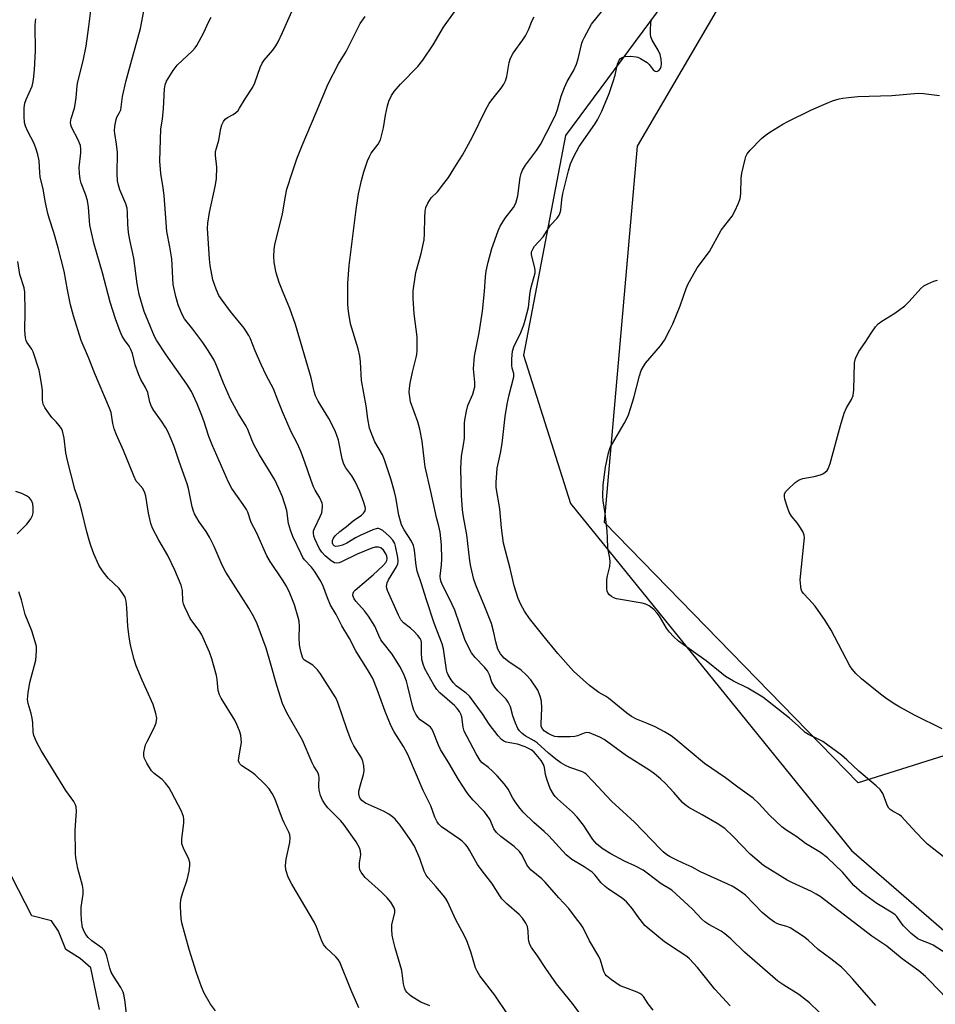
# Model space of a CAD drawing. Units: inches. Extents: x 1279767 to 1285768, y 561449 to 565449.
# Drawn here: x 1280921 to 1281196, y 562302 to 562598 of the extents above; entities that cross this region are included whole.
import ezdxf

# ---------------------------------------------------------------- set-up
doc = ezdxf.new("R2010")
doc.units = ezdxf.units.IN
doc.header["$MEASUREMENT"] = 0
for name, color, linetype in [('HYDRO-Single Line Stream', 4, 'Continuous'), ('NTRL-Pasture Land', 2, 'Continuous'), ('NTRL-Trees', 3, 'Continuous'), ('Undefined', 1, 'Continuous')]:
    doc.layers.add(name, color=color, linetype=linetype)

msp = doc.modelspace()

# ---------------------------------------------------------------- linework, layer by layer
at = {"layer": 'HYDRO-Single Line Stream'}
msp.add_lwpolyline([(1280945.04, 562300.72), (1280942.37, 562313.28), (1280939.19, 562316.08), (1280934.91, 562318.78), (1280932.63, 562324.26), (1280930.54, 562327.36), (1280924.66, 562328.86), (1280918.6, 562340.63), (1280910.25, 562356.2), (1280907.16, 562358), (1280899.1, 562360.7), (1280895.71, 562364.89), (1280895.23, 562370.47), (1280896.43, 562376.46), (1280885.91, 562404.19), (1280868.93, 562439.71), (1280867.65, 562443.25), (1280865.17, 562446.55), (1280858.13, 562450.69)], dxfattribs=at)
at = {"layer": 'NTRL-Pasture Land'}
msp.add_lwpolyline([(1281241.54, 562390.55), (1281172.94, 562368.82), (1281096.78, 562447.12), (1281106.65, 562560.27), (1281162.78, 562656.23), (1281247.14, 562680.01)], dxfattribs=at)
at = {"layer": 'NTRL-Trees'}
msp.add_lwpolyline([(1281196.61, 562714.16), (1281084.98, 562563.48), (1281072.4, 562497.44), (1281086.48, 562452.88), (1281170.94, 562348.51), (1281298.23, 562238.17)], dxfattribs=at)
at = {"layer": 'Undefined'}
for points, elevation in [([(1281199.59, 562303.98), (1281194.44, 562309.4), (1281193.16, 562310.62), (1281191.15, 562312.32), (1281186.21, 562315.96), (1281181.53, 562319.72), (1281177.04, 562322.77), (1281161.53, 562334.68), (1281160.37, 562335.42), (1281158.98, 562336.16), (1281153.01, 562338.88), (1281151.61, 562339.58), (1281144.52, 562344), (1281140.5, 562347.38), (1281135.4, 562352.72), (1281132.93, 562355.08), (1281130.6, 562356.6), (1281126.08, 562359.28), (1281122.05, 562361.45), (1281120.93, 562362.21), (1281120.16, 562362.95), (1281117.61, 562365.97), (1281115.08, 562368.67), (1281113.61, 562370.08), (1281111.75, 562371.6), (1281110.02, 562372.76), (1281103.37, 562376.95), (1281096.59, 562381.89), (1281095.33, 562382.59), (1281092.97, 562383.61), (1281092.18, 562383.87), (1281091.39, 562383.95), (1281090.61, 562383.8), (1281088.63, 562383.01), (1281087.85, 562382.8), (1281086.43, 562382.7), (1281082.69, 562382.72), (1281081.85, 562382.81), (1281081.05, 562383.04), (1281079.81, 562383.64), (1281078.67, 562384.39), (1281078.01, 562385.17), (1281077.75, 562385.87), (1281077.69, 562386.71), (1281077.86, 562391.35), (1281077.83, 562393.37), (1281077.44, 562394.96), (1281076.67, 562396.73), (1281074.56, 562399.82), (1281073.24, 562401.36), (1281071.73, 562402.69), (1281067.95, 562405.28), (1281066.61, 562406.37), (1281066, 562406.99), (1281065.49, 562407.65), (1281064.72, 562409.07), (1281064.09, 562411.2), (1281063.41, 562414.5), (1281062.8, 562416.73), (1281060.62, 562422.25), (1281058.24, 562427.77), (1281057.52, 562430), (1281056.58, 562433.87), (1281056.28, 562435.64), (1281055.36, 562443.45), (1281054.36, 562448.84), (1281054.08, 562450.89), (1281053.73, 562455.28), (1281053.53, 562463.34), (1281053.72, 562467.09), (1281054.36, 562470.52), (1281054.62, 562472.47), (1281054.67, 562476.88), (1281054.77, 562478.03), (1281055.24, 562480.58), (1281055.64, 562482.26), (1281057.17, 562485.75), (1281057.76, 562487.87), (1281057.8, 562489.32), (1281057.41, 562493.34), (1281057.69, 562497.12), (1281059.11, 562504.19), (1281060.07, 562510.66), (1281060.69, 562516.55), (1281060.97, 562520.97), (1281061.19, 562522.69), (1281061.73, 562525.42), (1281062.89, 562529.47), (1281064.81, 562534.81), (1281065.39, 562536.19), (1281066.92, 562538.61), (1281069.37, 562541.86), (1281070.06, 562543.12), (1281070.73, 562545.34), (1281071.43, 562550.86), (1281071.68, 562552), (1281072.09, 562553.07), (1281072.97, 562554.57), (1281076.31, 562558.96), (1281077.53, 562560.75), (1281081.07, 562567.78), (1281082.07, 562569.93), (1281082.59, 562571.31), (1281083.72, 562575.31), (1281084.72, 562577.93), (1281085.55, 562579.7), (1281087.44, 562582.86), (1281088.3, 562584.89), (1281088.81, 562586.5), (1281089.94, 562591.24), (1281090.19, 562592), (1281090.68, 562593.07), (1281092.09, 562595.68), (1281092.87, 562596.92), (1281097.56, 562602.79)], 510), ([(1281000, 562392.74), (1280998.32, 562398.1), (1280996.42, 562404.84), (1280995.03, 562409.35), (1280992.34, 562416.66), (1280991.33, 562418.72), (1280989.89, 562421.32), (1280982.97, 562432.17), (1280981.88, 562434.29), (1280979.46, 562439.89), (1280978.01, 562442.7), (1280977, 562444.42), (1280974.9, 562447.32), (1280973.52, 562449.71), (1280973.23, 562450.49), (1280972.86, 562451.85), (1280971.74, 562457.31), (1280971.38, 562458.75), (1280968.93, 562465.48), (1280967.39, 562469.95), (1280966.53, 562472.14), (1280965.63, 562474.31), (1280964.95, 562475.61), (1280963.65, 562477.58), (1280961.28, 562480.8), (1280960.57, 562482.02), (1280960.14, 562483.33), (1280959.51, 562486.21), (1280958.83, 562487.69), (1280957.38, 562490.16), (1280956.8, 562491.48), (1280955.75, 562494.5), (1280954.86, 562497.94), (1280954.44, 562499.18), (1280953.95, 562500.1), (1280952.48, 562502.08), (1280951.82, 562503.18), (1280951.24, 562504.52), (1280949.79, 562508.35), (1280948.15, 562513.37), (1280945.85, 562522.15), (1280943.38, 562530.76), (1280942.07, 562536.55), (1280941.68, 562541.91), (1280941.42, 562543.96), (1280940.82, 562545.86), (1280939.52, 562549.16), (1280939.2, 562550.3), (1280938.99, 562552.07), (1280938.9, 562553.86), (1280939.36, 562558.21), (1280939.37, 562559.37), (1280939.24, 562560.47), (1280939.02, 562561.2), (1280938.66, 562562.01), (1280936.59, 562565.96), (1280936.37, 562566.66), (1280936.31, 562567.36), (1280936.52, 562568.62), (1280937.44, 562571.65), (1280937.7, 562572.77), (1280937.95, 562574.77), (1280938.25, 562578.46), (1280938.43, 562579.6), (1280940.11, 562585.91), (1280941.02, 562590.37), (1280941.82, 562596.23), (1280942.35, 562601.03)], 496), ([(1281000, 562429.91), (1280996.29, 562435.38), (1280995.27, 562437.1), (1280992.16, 562444.07), (1280990.61, 562447.15), (1280989.52, 562450.24), (1280989.13, 562451.07), (1280988.2, 562452.54), (1280984.8, 562457.35), (1280983.74, 562459.21), (1280978.8, 562470.5), (1280977.86, 562472.94), (1280976.35, 562477.65), (1280975.55, 562479.82), (1280974.36, 562482.78), (1280972.6, 562486.5), (1280971.28, 562488.73), (1280965.03, 562497.5), (1280962.13, 562501.91), (1280961.54, 562503.07), (1280958.45, 562510.55), (1280956.89, 562515.62), (1280956.26, 562518.83), (1280955.3, 562526.62), (1280954.08, 562532.13), (1280953.72, 562534.28), (1280953.48, 562536.83), (1280953.44, 562540.22), (1280953.28, 562541.61), (1280952.87, 562542.96), (1280951.14, 562547.12), (1280950.72, 562548.49), (1280950.43, 562549.81), (1280950.28, 562551.93), (1280950.35, 562558.35), (1280950.08, 562560.86), (1280949.55, 562564.04), (1280949.47, 562564.92), (1280949.58, 562566.31), (1280949.96, 562568.25), (1280950.24, 562569.02), (1280951.02, 562570.38), (1280951.36, 562571.21), (1280951.95, 562575.18), (1280953.03, 562579.97), (1280953.59, 562582.22), (1280957.3, 562595.61), (1280958.4, 562601.44)], 498), ([(1281000, 562454.79), (1280998.9, 562457.39), (1280997.66, 562459.97), (1280993.08, 562467.44), (1280991.46, 562470.42), (1280990.73, 562471.94), (1280989.54, 562475.1), (1280989.11, 562476.07), (1280986.75, 562479.79), (1280984.37, 562484.18), (1280982.25, 562488.98), (1280980.14, 562494.29), (1280979.41, 562495.89), (1280977.63, 562498.82), (1280976.06, 562501.23), (1280973.07, 562505.27), (1280970.5, 562508.39), (1280969.86, 562509.64), (1280968.67, 562512.53), (1280967.95, 562515.02), (1280967.17, 562518.7), (1280966.7, 562526.37), (1280966.15, 562530.02), (1280965.23, 562534.6), (1280964.38, 562545.44), (1280964.1, 562547.76), (1280963.41, 562552.04), (1280963.08, 562555.78), (1280963.45, 562565.51), (1280963.91, 562568.35), (1280964.23, 562571.56), (1280964.5, 562577.49), (1280964.74, 562578.72), (1280965.17, 562579.79), (1280967.17, 562583.01), (1280968.36, 562584.66), (1280972.94, 562588.96), (1280973.74, 562589.81), (1280974.25, 562590.52), (1280976.32, 562594.4), (1280977.74, 562597.56), (1280978.56, 562599.07)], 500), ([(1281000, 562594.48), (1281002.79, 562600.75)], 502), ([(1281000, 562539.94), (1281000.86, 562545.27), (1281001.31, 562547.33), (1281002.94, 562552.54), (1281004.28, 562556.45), (1281005.85, 562560.47), (1281010.13, 562570.36), (1281013.74, 562579.04), (1281016.82, 562585.05), (1281019.06, 562588.71), (1281020.16, 562590.72), (1281023.36, 562597.18), (1281024.81, 562599.21)], 504), ([(1281161.19, 562299.93), (1281158.35, 562302.71), (1281155.15, 562305.26), (1281150.66, 562307.98), (1281148.83, 562309.26), (1281138.84, 562317.98), (1281134.72, 562321.98), (1281132.91, 562323.5), (1281131.75, 562324.29), (1281128.06, 562326.28), (1281126.89, 562327.04), (1281125.95, 562327.91), (1281123.19, 562330.88), (1281116.94, 562336.6), (1281113.73, 562338.54), (1281109.56, 562341.74), (1281108.36, 562342.56), (1281105.81, 562343.91), (1281102.79, 562345.27), (1281098.64, 562347.54), (1281096.36, 562348.94), (1281094.45, 562350.38), (1281093.2, 562351.81), (1281090.46, 562356.13), (1281088.5, 562358.56), (1281087.11, 562360.01), (1281082.57, 562364.09), (1281081.91, 562364.79), (1281081.41, 562365.44), (1281080.45, 562367.12), (1281079.5, 562369.64), (1281079.03, 562371.32), (1281078.72, 562373.46), (1281078.4, 562374.38), (1281077.67, 562375.55), (1281076.23, 562377.35), (1281075.46, 562378.13), (1281074.65, 562378.78), (1281073.92, 562379.22), (1281072.85, 562379.72), (1281070.62, 562380.53), (1281068.29, 562380.85), (1281067.2, 562381.09), (1281066.44, 562381.37), (1281065.77, 562381.84), (1281064.81, 562382.94), (1281062.08, 562386.48), (1281060.03, 562389.57), (1281056.13, 562394.87), (1281055.2, 562395.78), (1281053.25, 562397.19), (1281052.18, 562398.06), (1281051.4, 562398.88), (1281050.68, 562399.81), (1281049.78, 562401.28), (1281049.45, 562402.05), (1281049.22, 562402.83), (1281048.34, 562409.14), (1281047.98, 562410.69), (1281046.36, 562414.71), (1281045.57, 562416.88), (1281043.24, 562423.89), (1281041.67, 562429), (1281040.44, 562432.48), (1281040.11, 562434.22), (1281039.65, 562438.8), (1281039.36, 562440.18), (1281038.71, 562441.48), (1281036.49, 562444.94), (1281035.78, 562446.4), (1281034.93, 562449.33), (1281034.01, 562454.62), (1281033.62, 562456.34), (1281032.51, 562460.22), (1281030.65, 562465.96), (1281030.02, 562467.48), (1281027.75, 562471.42), (1281026.73, 562473.83), (1281026.15, 562475.47), (1281025.62, 562478.33), (1281025.14, 562482.18), (1281023.7, 562489.86), (1281023.41, 562495.41), (1281023.24, 562497.11), (1281022.68, 562499.33), (1281020.46, 562506.84), (1281019.88, 562509.93), (1281019.7, 562511.35), (1281019.63, 562512.84), (1281019.57, 562516.71), (1281019.65, 562519.07), (1281020, 562524.34), (1281022.14, 562541.18), (1281022.84, 562545.92), (1281023.71, 562549.95), (1281024.4, 562552.5), (1281025.55, 562555.83), (1281026.09, 562557.18), (1281026.67, 562558.13), (1281028.77, 562560.9), (1281029.39, 562562.18), (1281030.37, 562565.78), (1281030.93, 562569.61), (1281031.52, 562572.42), (1281031.95, 562573.75), (1281032.78, 562575.47), (1281033.57, 562576.65), (1281035.48, 562578.91), (1281040.64, 562584.23), (1281042.1, 562586.08), (1281045.3, 562590.68), (1281048.33, 562596.04), (1281051.66, 562600.62)], 506), ([(1281178.25, 562301.95), (1281171.35, 562309.84), (1281168.99, 562312.4), (1281167.94, 562313.4), (1281164.79, 562315.91), (1281160.89, 562318.8), (1281157.92, 562321.6), (1281156.54, 562322.66), (1281152.54, 562325.22), (1281151.48, 562325.67), (1281149.3, 562326.29), (1281148.56, 562326.56), (1281147.81, 562326.99), (1281146.38, 562328.01), (1281144.1, 562329.84), (1281139.08, 562335.04), (1281137.98, 562335.92), (1281136.1, 562337.2), (1281135.11, 562337.78), (1281133.8, 562338.43), (1281125.62, 562342.11), (1281123.07, 562343.55), (1281120.36, 562344.69), (1281118.26, 562345.69), (1281116.45, 562346.62), (1281115.49, 562347.25), (1281114.37, 562348.12), (1281113.52, 562348.92), (1281105.8, 562356.99), (1281098.87, 562363.33), (1281093.34, 562369.3), (1281091.24, 562371.42), (1281090.78, 562371.78), (1281090.08, 562372.16), (1281086.31, 562373.43), (1281084.99, 562374.05), (1281083.62, 562374.86), (1281082.09, 562375.94), (1281079.87, 562377.75), (1281076.49, 562380.92), (1281075.61, 562381.49), (1281072.94, 562382.99), (1281072, 562383.7), (1281071.17, 562384.5), (1281070.69, 562385.2), (1281069.99, 562386.8), (1281069.19, 562389.01), (1281068.51, 562391.67), (1281067.83, 562393.12), (1281067.14, 562394), (1281064.71, 562396.5), (1281063.79, 562397.66), (1281062.88, 562399.16), (1281062.21, 562401.28), (1281061.56, 562402.52), (1281060.68, 562403.63), (1281057.84, 562406.53), (1281056.79, 562407.93), (1281056.06, 562409.22), (1281054.81, 562411.9), (1281051.75, 562420.78), (1281050.13, 562424.22), (1281048.06, 562428.26), (1281047.63, 562429.28), (1281047.44, 562430.01), (1281047.4, 562430.97), (1281047.8, 562434.41), (1281047.88, 562436.13), (1281047.73, 562440.39), (1281047.38, 562444.19), (1281047, 562446.02), (1281046.26, 562448.64), (1281045.71, 562450.91), (1281044.6, 562456.49), (1281042.89, 562463.84), (1281042.62, 562465.51), (1281041.93, 562471.53), (1281041.21, 562475.19), (1281040.6, 562477.4), (1281038.47, 562483.43), (1281038.2, 562484.87), (1281038.08, 562486.34), (1281038.14, 562487.53), (1281038.33, 562488.99), (1281039.05, 562492.3), (1281040.17, 562496.77), (1281040.32, 562497.64), (1281040.41, 562498.8), (1281040.41, 562502.9), (1281039.56, 562509.81), (1281039.23, 562514.48), (1281039.2, 562515.64), (1281039.29, 562516.8), (1281040.04, 562522.28), (1281041.65, 562528), (1281042.53, 562532.09), (1281042.69, 562533.86), (1281042.77, 562538.9), (1281042.87, 562540.66), (1281043.07, 562541.8), (1281043.61, 562543.08), (1281044.65, 562544.74), (1281046.54, 562546.56), (1281048.47, 562549.02), (1281049.81, 562550.87), (1281052.3, 562554.72), (1281054.05, 562557.56), (1281057.04, 562563.05), (1281060.98, 562571.04), (1281062.08, 562573.09), (1281062.86, 562574.24), (1281065.69, 562577.72), (1281066.51, 562578.86), (1281066.97, 562579.88), (1281067.36, 562581.24), (1281068.05, 562585.44), (1281068.46, 562586.75), (1281069.32, 562588.19), (1281072.22, 562592.19), (1281073.02, 562593.4), (1281073.89, 562595.23), (1281075.04, 562598.07), (1281075.6, 562599.1)], 508), ([(1281000, 562357.96), (1280997.67, 562364.17), (1280996.88, 562365.64), (1280995.97, 562367.02), (1280994.76, 562368.33), (1280991.77, 562371.23), (1280990.86, 562371.95), (1280987.8, 562373.94), (1280987.19, 562374.53), (1280986.92, 562374.99), (1280986.79, 562375.51), (1280986.82, 562376.36), (1280987.5, 562379.85), (1280987.62, 562381), (1280987.47, 562383.17), (1280987.09, 562384.53), (1280986.28, 562386.41), (1280985.63, 562387.7), (1280981.55, 562394.28), (1280981.01, 562395.29), (1280980.67, 562396.58), (1280980.38, 562399.95), (1280980.19, 562401.09), (1280978.73, 562406.17), (1280978.09, 562408.12), (1280975.7, 562413.35), (1280975.09, 562414.31), (1280972.28, 562418.28), (1280971.6, 562419.54), (1280970.56, 562421.89), (1280970.26, 562422.68), (1280970.08, 562423.5), (1280969.98, 562426.65), (1280969.49, 562428.29), (1280967.58, 562432.83), (1280965.53, 562437.16), (1280962.77, 562441.78), (1280960.87, 562445.43), (1280960.44, 562446.81), (1280959.75, 562449.93), (1280958.94, 562455), (1280958.66, 562456.08), (1280958.03, 562457.32), (1280956.49, 562459), (1280956.04, 562459.59), (1280955.27, 562461.13), (1280952.19, 562468.74), (1280950.1, 562473.46), (1280949.4, 562475.24), (1280948.95, 562476.84), (1280948.45, 562480.15), (1280948.03, 562481.49), (1280943.51, 562492.09), (1280941.67, 562496.74), (1280939.47, 562501.82), (1280937.19, 562509.22), (1280936.26, 562512.55), (1280935.35, 562517.03), (1280934.33, 562522.66), (1280932.59, 562529.67), (1280931.26, 562534.28), (1280929.83, 562538.61), (1280929.46, 562540.01), (1280928.68, 562543.77), (1280928.05, 562547.42), (1280927.19, 562550.94), (1280927.02, 562552.33), (1280926.82, 562555.83), (1280926.5, 562557.71), (1280925.87, 562559.67), (1280925.23, 562561.31), (1280923.42, 562564.7), (1280922.71, 562566.29), (1280922.41, 562567.39), (1280922.33, 562569.14), (1280922.38, 562571.79), (1280922.58, 562573.22), (1280922.98, 562574.31), (1280924.75, 562578.35), (1280925, 562579.19), (1280925.18, 562580.33), (1280925.44, 562583.24), (1280925.79, 562588.94), (1280925.67, 562596.55), (1280925.73, 562597.7), (1280925.86, 562598.54)], 494), ([(1281000, 562480.44), (1280998.54, 562483.88), (1280997.27, 562487.29), (1280995.07, 562491.44), (1280993.53, 562494.67), (1280991.77, 562498.7), (1280990.35, 562502.31), (1280989.86, 562503.34), (1280988.44, 562505.5), (1280984.34, 562510.51), (1280981.82, 562513.97), (1280980.87, 562515.4), (1280980, 562517.23), (1280979.03, 562520.08), (1280978.28, 562524.34), (1280978.07, 562526.37), (1280977.43, 562535.54), (1280977.56, 562537.15), (1280978.06, 562540.29), (1280979.76, 562548.09), (1280980.17, 562550.4), (1280980.2, 562553.92), (1280979.88, 562557.48), (1280979.88, 562558.65), (1280980.11, 562559.71), (1280980.84, 562562.11), (1280981.43, 562565.58), (1280981.72, 562566.69), (1280982.25, 562567.69), (1280982.8, 562568.33), (1280983.47, 562568.83), (1280985.18, 562569.83), (1280985.84, 562570.3), (1280986.61, 562571.01), (1280987.1, 562571.65), (1280988.79, 562574.52), (1280991.06, 562578.01), (1280991.63, 562579.35), (1280993.29, 562583.94), (1280993.86, 562585.17), (1280994.51, 562586.09), (1280997.1, 562589.17), (1280998.01, 562590.41), (1280998.68, 562591.62), (1281000, 562594.48)], 502), ([(1281000, 562516.72), (1280999, 562519.3), (1280998.1, 562522.16), (1280997.49, 562525.31), (1280997.34, 562527.06), (1280997.43, 562529.15), (1280997.64, 562530.61), (1281000, 562539.94)], 504), ([(1280979.82, 562300.31), (1280978.32, 562302.34), (1280976.44, 562305.62), (1280975.59, 562307.49), (1280974.09, 562311.7), (1280971.9, 562318.78), (1280969.74, 562326.72), (1280969.54, 562328.12), (1280969.31, 562331.56), (1280969.32, 562332.7), (1280969.57, 562334.16), (1280970.04, 562335.87), (1280971.38, 562339.69), (1280971.9, 562342.28), (1280972.13, 562344.01), (1280972.09, 562344.86), (1280971.82, 562345.94), (1280970.19, 562349.19), (1280969.72, 562350.52), (1280969.72, 562351.94), (1280970.31, 562356.83), (1280970.33, 562357.9), (1280970.25, 562358.69), (1280969.61, 562360.3), (1280966.65, 562366.1), (1280965.93, 562367.39), (1280964.86, 562368.78), (1280963.87, 562369.86), (1280961.39, 562371.66), (1280960.57, 562372.45), (1280959.17, 562374.73), (1280958.43, 562376.33), (1280958.31, 562377.15), (1280958.36, 562378), (1280958.58, 562379.42), (1280958.8, 562380.24), (1280959.28, 562381.31), (1280961.44, 562385.38), (1280962.06, 562386.93), (1280962.19, 562388.3), (1280961.93, 562389.67), (1280961.08, 562392.37), (1280957.78, 562399.73), (1280956.02, 562403.99), (1280955.4, 562405.94), (1280954.32, 562410.24), (1280953.88, 562412.77), (1280953.5, 562415.86), (1280953.22, 562421.44), (1280952.96, 562423.5), (1280952.67, 562424.63), (1280951.95, 562425.91), (1280950.87, 562427.33), (1280947.56, 562430.38), (1280946.09, 562432.26), (1280945.26, 562433.49), (1280944.83, 562434.26), (1280943.28, 562437.75), (1280942.44, 562439.92), (1280941.84, 562441.83), (1280941.18, 562444.3), (1280939.67, 562450.54), (1280938.94, 562453.09), (1280937.62, 562457.1), (1280935.35, 562465.79), (1280934.83, 562468.03), (1280934.36, 562472.47), (1280933.89, 562474.64), (1280933.53, 562475.38), (1280932.87, 562476.31), (1280931.95, 562477.41), (1280930.71, 562478.7), (1280929.65, 562480.07), (1280928.52, 562481.74), (1280928.07, 562482.73), (1280927.87, 562483.95), (1280927.84, 562486.56), (1280927.74, 562487.73), (1280927.2, 562491.23), (1280926.85, 562492.95), (1280925.05, 562498.46), (1280924.67, 562499.22), (1280923.16, 562501.35), (1280922.93, 562501.86), (1280922.75, 562502.63), (1280922.6, 562504.8), (1280922.69, 562510.51), (1280922.54, 562516.32), (1280922.37, 562517.72), (1280921.07, 562521.65), (1280920.46, 562525.61)], 492), ([(1281134.48, 562301.85), (1281129.89, 562306.85), (1281124.64, 562313.38), (1281123.5, 562314.69), (1281122.31, 562315.9), (1281121.46, 562316.62), (1281118.91, 562318.38), (1281114.78, 562321.04), (1281109.51, 562325.36), (1281108.87, 562325.97), (1281108.12, 562326.84), (1281106.75, 562328.68), (1281105.17, 562331.01), (1281103.31, 562333.08), (1281102.02, 562334.18), (1281097.9, 562336.9), (1281096.89, 562337.65), (1281095.75, 562338.79), (1281093.84, 562341.16), (1281093.06, 562341.96), (1281090.64, 562343.62), (1281086.87, 562345.82), (1281085.17, 562347.2), (1281080.04, 562352.92), (1281078.64, 562354.24), (1281075.5, 562356.97), (1281072.28, 562360.06), (1281071, 562361.61), (1281069.98, 562363), (1281069.24, 562364.22), (1281067.78, 562366.94), (1281066.67, 562368.5), (1281064.51, 562370.92), (1281063.1, 562372.36), (1281061.84, 562373.51), (1281059.96, 562374.9), (1281059.36, 562375.59), (1281058.19, 562377.59), (1281054.59, 562384.36), (1281054.22, 562385.58), (1281053.84, 562388.69), (1281053.55, 562389.5), (1281053.13, 562390.26), (1281052.46, 562391.23), (1281051.66, 562392.1), (1281047.23, 562395.96), (1281046.31, 562396.92), (1281045.42, 562398.27), (1281042.78, 562403.18), (1281042.21, 562404.53), (1281041.86, 562405.95), (1281041.7, 562408.15), (1281041.71, 562410.95), (1281041.6, 562411.62), (1281041.35, 562412.28), (1281040.69, 562413.18), (1281039.48, 562414.41), (1281038.42, 562415.37), (1281036.37, 562416.97), (1281035.52, 562417.91), (1281034.81, 562419.23), (1281031.56, 562426.63), (1281031.31, 562427.41), (1281031.23, 562427.93), (1281031.4, 562428.97), (1281031.84, 562429.89), (1281034.2, 562433.8), (1281034.6, 562434.72), (1281034.75, 562435.48), (1281034.66, 562436.61), (1281033.98, 562439.99), (1281033.7, 562440.82), (1281033.13, 562441.85), (1281032.13, 562442.95), (1281030.08, 562444.71), (1281029.34, 562445.14), (1281028.81, 562445.27), (1281028.38, 562445.27), (1281027.11, 562444.92), (1281023.27, 562443.22), (1281021.96, 562442.53), (1281019.29, 562440.92), (1281017.96, 562440.31), (1281016.83, 562439.97), (1281016.02, 562439.9), (1281015.46, 562440.1), (1281015.19, 562440.42), (1281015.03, 562440.9), (1281015.02, 562441.7), (1281015.3, 562442.43), (1281015.78, 562443.09), (1281017.17, 562444.45), (1281019.25, 562445.92), (1281021.26, 562447.6), (1281023.67, 562449.32), (1281024.33, 562449.88), (1281024.66, 562450.3), (1281024.82, 562450.66), (1281024.89, 562451.32), (1281024.82, 562451.84), (1281024.43, 562453.18), (1281023.2, 562456.4), (1281021.81, 562459.48), (1281020.82, 562461.18), (1281019.02, 562463.58), (1281018.42, 562464.63), (1281017.93, 562466.28), (1281016.77, 562471.91), (1281016.33, 562473.32), (1281015.8, 562474.69), (1281013.92, 562478.34), (1281010.68, 562483.6), (1281009.91, 562485.16), (1281009.49, 562486.52), (1281008.61, 562490.6), (1281003.87, 562506.63), (1281002.2, 562511.42), (1281000, 562516.72)], 504), ([(1281111.31, 562300.52), (1281109.87, 562302.4), (1281108.44, 562304.58), (1281107.94, 562305.13), (1281107.36, 562305.55), (1281106.6, 562305.92), (1281102.81, 562307.29), (1281101.49, 562307.85), (1281098.85, 562309.6), (1281097.3, 562310.85), (1281096.89, 562311.36), (1281096.5, 562312.13), (1281095.53, 562315.52), (1281095.08, 562316.6), (1281092.21, 562321.36), (1281090.3, 562325.24), (1281089.57, 562326.45), (1281088.32, 562327.96), (1281086.02, 562331.03), (1281082.98, 562334.25), (1281078.91, 562339), (1281077.86, 562340.02), (1281074.74, 562342.64), (1281073.98, 562343.41), (1281073.43, 562344.25), (1281072.01, 562347.14), (1281071.17, 562348.23), (1281069.6, 562349.74), (1281065.54, 562352.77), (1281064.29, 562353.93), (1281063.49, 562355.07), (1281062.37, 562357.7), (1281061.29, 562359.37), (1281060.57, 562360.25), (1281057.32, 562363.61), (1281056.16, 562364.95), (1281055.47, 562365.88), (1281052.84, 562369.88), (1281049.75, 562375.13), (1281047.43, 562378.86), (1281046.81, 562380.16), (1281045.13, 562384.46), (1281044.76, 562385.2), (1281044.42, 562385.63), (1281044, 562386), (1281041.35, 562387.82), (1281040.62, 562388.59), (1281040.01, 562389.52), (1281039.44, 562390.74), (1281039.01, 562392), (1281037.64, 562397.84), (1281037.19, 562399.43), (1281036.31, 562401.76), (1281035.26, 562403.85), (1281032.94, 562407.56), (1281030.2, 562410.94), (1281029.56, 562411.84), (1281028.91, 562413.11), (1281027.69, 562415.99), (1281025.8, 562418.95), (1281024.6, 562420.59), (1281021.98, 562423.49), (1281021.51, 562424.17), (1281021.27, 562424.65), (1281021.14, 562425.15), (1281021.21, 562425.87), (1281021.43, 562426.33), (1281021.77, 562426.74), (1281027.26, 562431.35), (1281030.11, 562434.11), (1281031.01, 562435.14), (1281031.32, 562435.7), (1281031.42, 562436.28), (1281031.29, 562437.05), (1281031.02, 562437.74), (1281030.31, 562438.82), (1281029.49, 562439.49), (1281028.83, 562439.72), (1281027.86, 562439.67), (1281026.86, 562439.36), (1281022.43, 562437.62), (1281017.75, 562435.3), (1281016.98, 562435.02), (1281016.21, 562434.9), (1281015.59, 562435.01), (1281014.6, 562435.57), (1281012.75, 562437.09), (1281011.75, 562438.16), (1281011.03, 562439.38), (1281009.65, 562442.21), (1281009.4, 562442.99), (1281009.27, 562443.99), (1281009.33, 562444.57), (1281009.58, 562445.35), (1281011.33, 562448.95), (1281011.76, 562450.05), (1281012.04, 562451.79), (1281012.01, 562452.36), (1281011.89, 562452.92), (1281011.18, 562454.54), (1281009.81, 562456.81), (1281009.3, 562457.85), (1281008.46, 562460.01), (1281006.81, 562464.98), (1281005.62, 562468.25), (1281004.55, 562470.61), (1281002.61, 562474.4), (1281000, 562480.44)], 502), ([(1281089.64, 562299.07), (1281087.1, 562302.53), (1281082.3, 562308.44), (1281079.12, 562312.99), (1281076.65, 562316.82), (1281074.84, 562319.32), (1281074.33, 562320.24), (1281073.97, 562321.21), (1281073.87, 562322.03), (1281073.84, 562324.28), (1281073.59, 562325.64), (1281073.07, 562326.68), (1281072.08, 562328.16), (1281071.12, 562329.26), (1281067.37, 562332.47), (1281065.89, 562333.97), (1281065.26, 562334.87), (1281062.93, 562338.69), (1281060.3, 562342.01), (1281058.62, 562344.3), (1281056.15, 562348.66), (1281055.52, 562349.64), (1281054.99, 562350.31), (1281053.99, 562351.31), (1281053.21, 562351.94), (1281047.78, 562355.61), (1281046.94, 562356.41), (1281046.42, 562357.11), (1281045.75, 562358.58), (1281044.59, 562361.95), (1281042.22, 562366.6), (1281037.68, 562377.34), (1281036.38, 562379.76), (1281033.53, 562384.17), (1281032.65, 562385.86), (1281030.86, 562390.28), (1281028.46, 562396.93), (1281027.08, 562400.21), (1281025.84, 562402.44), (1281021.99, 562408.56), (1281020.08, 562412.29), (1281017.84, 562416.08), (1281016.15, 562419.48), (1281014.39, 562422.29), (1281013.46, 562424.43), (1281012.07, 562428.3), (1281011.3, 562429.83), (1281009.62, 562432.53), (1281008.68, 562433.68), (1281006.59, 562435.93), (1281006.08, 562436.65), (1281005.55, 562437.69), (1281003.08, 562442.92), (1281002.35, 562444.86), (1281001.83, 562446.83), (1281001.24, 562450.78), (1281000, 562454.79)], 500), ([(1281067.72, 562299.22), (1281063.74, 562305.03), (1281059.29, 562310.87), (1281058.45, 562312.25), (1281058, 562313.28), (1281056.53, 562318.07), (1281055.27, 562321.61), (1281053.99, 562324.21), (1281052.11, 562327.72), (1281049.51, 562333.15), (1281048.94, 562334.15), (1281048.28, 562335.08), (1281046.04, 562337.73), (1281043.76, 562340.25), (1281043.13, 562341.12), (1281042.54, 562342.3), (1281041.26, 562346.1), (1281039.63, 562349.77), (1281038.37, 562351.78), (1281035.35, 562356.12), (1281033.87, 562357.93), (1281033.03, 562358.66), (1281031.89, 562359.48), (1281030.36, 562360.31), (1281024.92, 562362.75), (1281023.85, 562363.54), (1281023.22, 562364.31), (1281022.91, 562365.31), (1281022.96, 562366.38), (1281023.39, 562368.28), (1281024.33, 562371.37), (1281024.54, 562372.5), (1281024.45, 562373.94), (1281024.14, 562375.36), (1281023.68, 562376.38), (1281021.42, 562380), (1281020.63, 562381.54), (1281019.29, 562385.05), (1281016.71, 562392.74), (1281016.28, 562393.78), (1281015.77, 562394.75), (1281011.35, 562401.59), (1281010.5, 562402.78), (1281009.72, 562403.65), (1281009.07, 562404.24), (1281006.62, 562405.71), (1281006.23, 562406.17), (1281005.98, 562406.66), (1281005.5, 562408.33), (1281005.13, 562410.33), (1281005, 562412.5), (1281005.07, 562415.85), (1281004.94, 562417.46), (1281004.73, 562418.54), (1281003.56, 562422.33), (1281002.19, 562425.89), (1281001.15, 562428.03), (1281000, 562429.91)], 498), ([(1281044.27, 562301.78), (1281041.5, 562302.91), (1281038.78, 562304.66), (1281038.08, 562305.19), (1281037.47, 562305.78), (1281036.98, 562306.46), (1281036.64, 562307.18), (1281036.33, 562308.47), (1281035.86, 562312.44), (1281033.81, 562319.26), (1281033.2, 562321.7), (1281032.94, 562323.07), (1281032.83, 562324.74), (1281032.86, 562326.12), (1281033.77, 562329.83), (1281033.77, 562330.58), (1281033.55, 562331.32), (1281032.58, 562332.94), (1281031.43, 562334.29), (1281029.76, 562336), (1281024.84, 562340.44), (1281024.09, 562341.28), (1281023.61, 562341.99), (1281023.26, 562342.75), (1281023.1, 562343.52), (1281023.15, 562344.81), (1281023.53, 562347.21), (1281023.43, 562348.31), (1281023.08, 562349.36), (1281022.07, 562351.11), (1281018.43, 562356.35), (1281017.46, 562357.43), (1281013.57, 562361.32), (1281012.89, 562362.2), (1281012.01, 562363.69), (1281011.41, 562365), (1281011, 562366.69), (1281010.89, 562367.85), (1281011, 562370.5), (1281010.93, 562371.07), (1281010.72, 562371.72), (1281010.34, 562372.42), (1281009.39, 562373.85), (1281008.85, 562374.86), (1281006, 562381.64), (1281001.33, 562389.88), (1281000, 562392.74)], 496), ([(1281022.95, 562301.19), (1281020.51, 562306.73), (1281017.16, 562314.99), (1281016.71, 562315.7), (1281016, 562316.57), (1281013.21, 562319.19), (1281012.31, 562320.3), (1281011.67, 562321.56), (1281010.16, 562325.56), (1281009.56, 562326.87), (1281002.75, 562338.39), (1281001.73, 562340.49), (1281000.99, 562342.68), (1281000.88, 562343.98), (1281001.11, 562345.9), (1281002.2, 562350.97), (1281002.29, 562352.37), (1281002.15, 562353.19), (1281001.9, 562353.98), (1281000.47, 562356.86), (1281000, 562357.96)], 494)]:
    msp.add_lwpolyline(points, dxfattribs=dict(at, elevation=elevation))
for points in [[(1281199.69, 562317.31, 512), (1281195.45, 562320.08, 512), (1281194.42, 562320.57, 512), (1281191.81, 562321.53, 512), (1281190.91, 562321.98, 512), (1281190.25, 562322.42, 512), (1281188.93, 562323.6, 512), (1281186.62, 562325.88, 512), (1281185.92, 562326.74, 512), (1281184.6, 562328.66, 512), (1281184.06, 562329.21, 512), (1281183.4, 562329.68, 512), (1281178.54, 562332.63, 512), (1281174.12, 562335.78, 512), (1281171.7, 562337.96, 512), (1281168.25, 562342.05, 512), (1281163.75, 562346.35, 512), (1281161.69, 562347.93, 512), (1281157.17, 562350.59, 512), (1281154.56, 562352.58, 512), (1281151.26, 562354.72, 512), (1281150.06, 562355.58, 512), (1281146.35, 562359.13, 512), (1281143.1, 562362.69, 512), (1281141.42, 562364.2, 512), (1281136.82, 562367.51, 512), (1281133.08, 562370.33, 512), (1281126.79, 562374.68, 512), (1281118.22, 562381.88, 512), (1281116.79, 562382.97, 512), (1281114.78, 562384.16, 512), (1281111.95, 562385.67, 512), (1281109.35, 562386.83, 512), (1281106.38, 562388, 512), (1281104.84, 562388.79, 512), (1281103.47, 562389.78, 512), (1281097.93, 562394.29, 512), (1281097.05, 562394.87, 512), (1281095.03, 562395.98, 512), (1281092.19, 562398.14, 512), (1281087.45, 562402.39, 512), (1281082.74, 562407.78, 512), (1281078.6, 562412.75, 512), (1281074.18, 562418.31, 512), (1281072.65, 562420.44, 512), (1281071.55, 562422.43, 512), (1281070.81, 562424.27, 512), (1281069.57, 562428.08, 512), (1281068.36, 562433.34, 512), (1281066.95, 562438.59, 512), (1281066.39, 562440.96, 512), (1281065.75, 562445.51, 512), (1281065.24, 562451.2, 512), (1281064.19, 562457.68, 512), (1281064.14, 562459.13, 512), (1281064.49, 562463.47, 512), (1281065.52, 562468, 512), (1281066.02, 562470.87, 512), (1281066.91, 562478.99, 512), (1281067.48, 562482.71, 512), (1281068.06, 562485.54, 512), (1281069.46, 562490.9, 512), (1281069.45, 562491.95, 512), (1281069, 562493.49, 512), (1281068.88, 562494.31, 512), (1281068.92, 562496.31, 512), (1281069.14, 562498.6, 512), (1281069.54, 562499.93, 512), (1281071.59, 562504.29, 512), (1281072.49, 562506.52, 512), (1281072.94, 562507.94, 512), (1281073.87, 562511.71, 512), (1281074.29, 562515.53, 512), (1281074.63, 562517.44, 512), (1281075.86, 562522.21, 512), (1281075.91, 562522.78, 512), (1281075.82, 562523.65, 512), (1281074.84, 562527.57, 512), (1281074.83, 562528.25, 512), (1281074.93, 562528.73, 512), (1281075.26, 562529.52, 512), (1281075.74, 562530.24, 512), (1281078.31, 562533.03, 512), (1281080.54, 562536.47, 512), (1281082.51, 562538.61, 512), (1281083.15, 562539.55, 512), (1281083.43, 562540.28, 512), (1281083.61, 562541.04, 512), (1281083.88, 562544.14, 512), (1281084.23, 562546.06, 512), (1281085.89, 562552.8, 512), (1281086.55, 562554.97, 512), (1281087.57, 562557.17, 512), (1281089.17, 562560.13, 512), (1281093.87, 562566.9, 512), (1281094.61, 562568.18, 512), (1281095.91, 562570.81, 512), (1281098.11, 562576.12, 512), (1281099.38, 562579.68, 512), (1281099.96, 562581.62, 512), (1281100.6, 562584.87, 512), (1281101.1, 562586.12, 512), (1281101.43, 562586.51, 512), (1281101.86, 562586.81, 512), (1281102.88, 562587.17, 512), (1281104.55, 562587.27, 512), (1281106.23, 562587.14, 512), (1281106.76, 562586.99, 512), (1281107.54, 562586.63, 512), (1281109.51, 562585.38, 512), (1281110.14, 562584.78, 512), (1281111.39, 562583.26, 512), (1281111.93, 562582.8, 512), (1281112.3, 562582.68, 512), (1281112.68, 562582.78, 512), (1281113.04, 562583.04, 512), (1281113.52, 562583.6, 512), (1281113.77, 562584.22, 512), (1281113.85, 562585.03, 512), (1281113.74, 562586.45, 512), (1281113.49, 562587.83, 512), (1281112.9, 562589.13, 512), (1281111.06, 562592.08, 512), (1281110.67, 562593.09, 512), (1281110.58, 562593.93, 512), (1281110.58, 562595.37, 512), (1281110.66, 562597.1, 512), (1281110.79, 562597.91, 512), (1281111.1, 562598.59, 512)], [(1281202.28, 562343.72, 514), (1281193.83, 562350.44, 514), (1281192.65, 562351.53, 514), (1281190.25, 562354, 514), (1281186.03, 562358.76, 514), (1281185.37, 562359.27, 514), (1281183.45, 562360.26, 514), (1281182.58, 562360.85, 514), (1281182.22, 562361.24, 514), (1281181.81, 562361.98, 514), (1281180.33, 562365.68, 514), (1281179.53, 562366.85, 514), (1281178.35, 562367.99, 514), (1281173.19, 562372.32, 514), (1281169.55, 562375.8, 514), (1281167.99, 562377.16, 514), (1281162.32, 562381.26, 514), (1281161.15, 562381.91, 514), (1281158.02, 562383.36, 514), (1281157.05, 562383.94, 514), (1281154.92, 562385.98, 514), (1281152.34, 562388.26, 514), (1281144.32, 562394.61, 514), (1281139.79, 562397.33, 514), (1281135.54, 562399.38, 514), (1281133.12, 562400.85, 514), (1281131.97, 562401.69, 514), (1281127.26, 562405.53, 514), (1281123.52, 562408.28, 514), (1281118.98, 562411.48, 514), (1281117.44, 562412.87, 514), (1281116.22, 562414.18, 514), (1281115.4, 562415.39, 514), (1281113.25, 562418.92, 514), (1281112.57, 562419.88, 514), (1281111.52, 562420.92, 514), (1281110.14, 562422.05, 514), (1281109.14, 562422.61, 514), (1281108.05, 562422.91, 514), (1281100.31, 562424.19, 514), (1281099.54, 562424.5, 514), (1281098.83, 562424.91, 514), (1281098.19, 562425.39, 514), (1281097.7, 562425.97, 514), (1281097.52, 562426.46, 514), (1281097.41, 562427.3, 514), (1281097.43, 562429.95, 514), (1281097.63, 562431.1, 514), (1281098.37, 562433.93, 514), (1281098.47, 562435.33, 514), (1281098.34, 562436.44, 514), (1281097.76, 562439.44, 514), (1281097.68, 562442.48, 514), (1281097.52, 562444.54, 514), (1281096.97, 562449.83, 514), (1281096.37, 562453.6, 514), (1281096.22, 562455.05, 514), (1281096.38, 562458.43, 514), (1281097.06, 562463.72, 514), (1281097.91, 562468.05, 514), (1281098.43, 562469.71, 514), (1281102.65, 562476.91, 514), (1281103.45, 562478.39, 514), (1281103.91, 562479.45, 514), (1281104.65, 562481.69, 514), (1281105.51, 562484.65, 514), (1281107.21, 562491.18, 514), (1281107.78, 562492.78, 514), (1281108.41, 562494.07, 514), (1281109.04, 562495.04, 514), (1281113.61, 562500.27, 514), (1281114.77, 562501.98, 514), (1281116.39, 562505.04, 514), (1281117.27, 562506.86, 514), (1281119.49, 562512.3, 514), (1281121.25, 562517.5, 514), (1281121.87, 562518.83, 514), (1281123.13, 562521.17, 514), (1281124.61, 562523.71, 514), (1281128.25, 562528.57, 514), (1281131.8, 562534.97, 514), (1281135.05, 562539.22, 514), (1281135.93, 562540.75, 514), (1281137.03, 562543.17, 514), (1281137.51, 562544.55, 514), (1281137.69, 562545.99, 514), (1281137.85, 562550.69, 514), (1281137.97, 562552.15, 514), (1281138.96, 562556.38, 514), (1281139.22, 562557.2, 514), (1281139.61, 562557.96, 514), (1281140.55, 562559.1, 514), (1281143.87, 562562.55, 514), (1281144.97, 562563.47, 514), (1281146.38, 562564.43, 514), (1281150.3, 562566.85, 514), (1281151.82, 562567.69, 514), (1281158.94, 562571.2, 514), (1281163.37, 562573.1, 514), (1281165.28, 562573.85, 514), (1281167.23, 562574.45, 514), (1281168.36, 562574.7, 514), (1281170.04, 562574.93, 514), (1281172.89, 562575.16, 514), (1281183.03, 562575.5, 514), (1281191.02, 562576.16, 514), (1281192.62, 562576.14, 514), (1281197.4, 562575.46, 514)], [(1281198.2, 562385.12, 516), (1281190.06, 562389.13, 516), (1281185.52, 562391.61, 516), (1281183.48, 562392.83, 516), (1281181.31, 562394.31, 516), (1281179.66, 562395.56, 516), (1281173.95, 562400.17, 516), (1281172.28, 562401.72, 516), (1281171.13, 562403.06, 516), (1281170.48, 562404.05, 516), (1281164.81, 562414.71, 516), (1281163.02, 562417.66, 516), (1281160, 562421.92, 516), (1281158.15, 562424.11, 516), (1281156.56, 562425.82, 516), (1281156.07, 562426.51, 516), (1281155.87, 562427.02, 516), (1281155.69, 562427.85, 516), (1281155.56, 562429.88, 516), (1281156.74, 562441.62, 516), (1281156.79, 562442.49, 516), (1281156.72, 562443.34, 516), (1281156.3, 562444.37, 516), (1281155.26, 562446.1, 516), (1281154.59, 562447.04, 516), (1281152.95, 562449, 516), (1281152.19, 562450.22, 516), (1281151.69, 562451.59, 516), (1281150.94, 562454.13, 516), (1281150.8, 562454.97, 516), (1281150.87, 562455.68, 516), (1281151.17, 562456.33, 516), (1281151.91, 562457.18, 516), (1281154.07, 562459.14, 516), (1281155.22, 562459.98, 516), (1281156.31, 562460.38, 516), (1281159.73, 562460.97, 516), (1281161.64, 562461.44, 516), (1281162.38, 562461.79, 516), (1281163.06, 562462.25, 516), (1281163.66, 562462.79, 516), (1281163.97, 562463.24, 516), (1281164.55, 562464.87, 516), (1281167.61, 562476.29, 516), (1281168.78, 562479.95, 516), (1281169.42, 562481.6, 516), (1281170.92, 562484.14, 516), (1281171.42, 562485.33, 516), (1281171.62, 562487.03, 516), (1281171.83, 562495.1, 516), (1281172.16, 562496.46, 516), (1281173.14, 562498.51, 516), (1281175.08, 562501.23, 516), (1281176.83, 562504.03, 516), (1281178.21, 562505.91, 516), (1281178.95, 562506.8, 516), (1281180.06, 562507.67, 516), (1281183.94, 562510.06, 516), (1281186.96, 562512.31, 516), (1281188.24, 562513.52, 516), (1281191.83, 562517.47, 516), (1281192.71, 562518.24, 516), (1281193.92, 562518.91, 516), (1281195.73, 562519.67, 516), (1281196.79, 562519.98, 516)], [(1280920.27, 562443.71, 490), (1280923.11, 562446.62, 490), (1280923.89, 562447.52, 490), (1280924.38, 562448.23, 490), (1280924.84, 562449.22, 490), (1280925.03, 562450.01, 490), (1280925.1, 562451.65, 490), (1280924.95, 562452.72, 490), (1280924.54, 562453.69, 490), (1280923.91, 562454.49, 490), (1280923.06, 562455.13, 490), (1280921.61, 562455.88, 490), (1280919.8, 562456.41, 490)], [(1280953.42, 562296.84, 490), (1280952.75, 562302.95, 490), (1280952.41, 562304.87, 490), (1280952.12, 562305.94, 490), (1280951.45, 562307.32, 490), (1280949.18, 562310.7, 490), (1280948.52, 562311.91, 490), (1280948.07, 562313.16, 490), (1280947.2, 562316.78, 490), (1280946.83, 562317.84, 490), (1280946.39, 562318.56, 490), (1280945.82, 562319.13, 490), (1280942.66, 562321.38, 490), (1280941.62, 562322.35, 490), (1280940.9, 562323.22, 490), (1280940.44, 562323.92, 490), (1280939.89, 562325.41, 490), (1280939.54, 562327.58, 490), (1280939.44, 562329.8, 490), (1280939.53, 562331.45, 490), (1280940.07, 562335.39, 490), (1280940.05, 562336.81, 490), (1280939.84, 562337.96, 490), (1280938.47, 562343.13, 490), (1280937.9, 562346.27, 490), (1280937.73, 562347.71, 490), (1280937.68, 562354.74, 490), (1280938.03, 562360.28, 490), (1280937.97, 562361.63, 490), (1280937.77, 562362.26, 490), (1280937.27, 562363.21, 490), (1280934.89, 562366.58, 490), (1280927.43, 562378.53, 490), (1280926.06, 562381.15, 490), (1280925.26, 562383.04, 490), (1280925.05, 562384.14, 490), (1280924.92, 562386.94, 490), (1280924.75, 562388.31, 490), (1280924.47, 562389.66, 490), (1280923.52, 562392.74, 490), (1280923.4, 562393.87, 490), (1280923.59, 562395.89, 490), (1280924.06, 562399.06, 490), (1280925.49, 562404.25, 490), (1280925.82, 562405.69, 490), (1280926.09, 562408.49, 490), (1280926.04, 562409.89, 490), (1280925.69, 562411.28, 490), (1280924.63, 562414.6, 490), (1280922.68, 562419.44, 490), (1280921.53, 562423.83, 490), (1280920.76, 562426.32, 490)]]:
    msp.add_polyline3d(points, dxfattribs=at)

doc.saveas('drawing.dxf')
